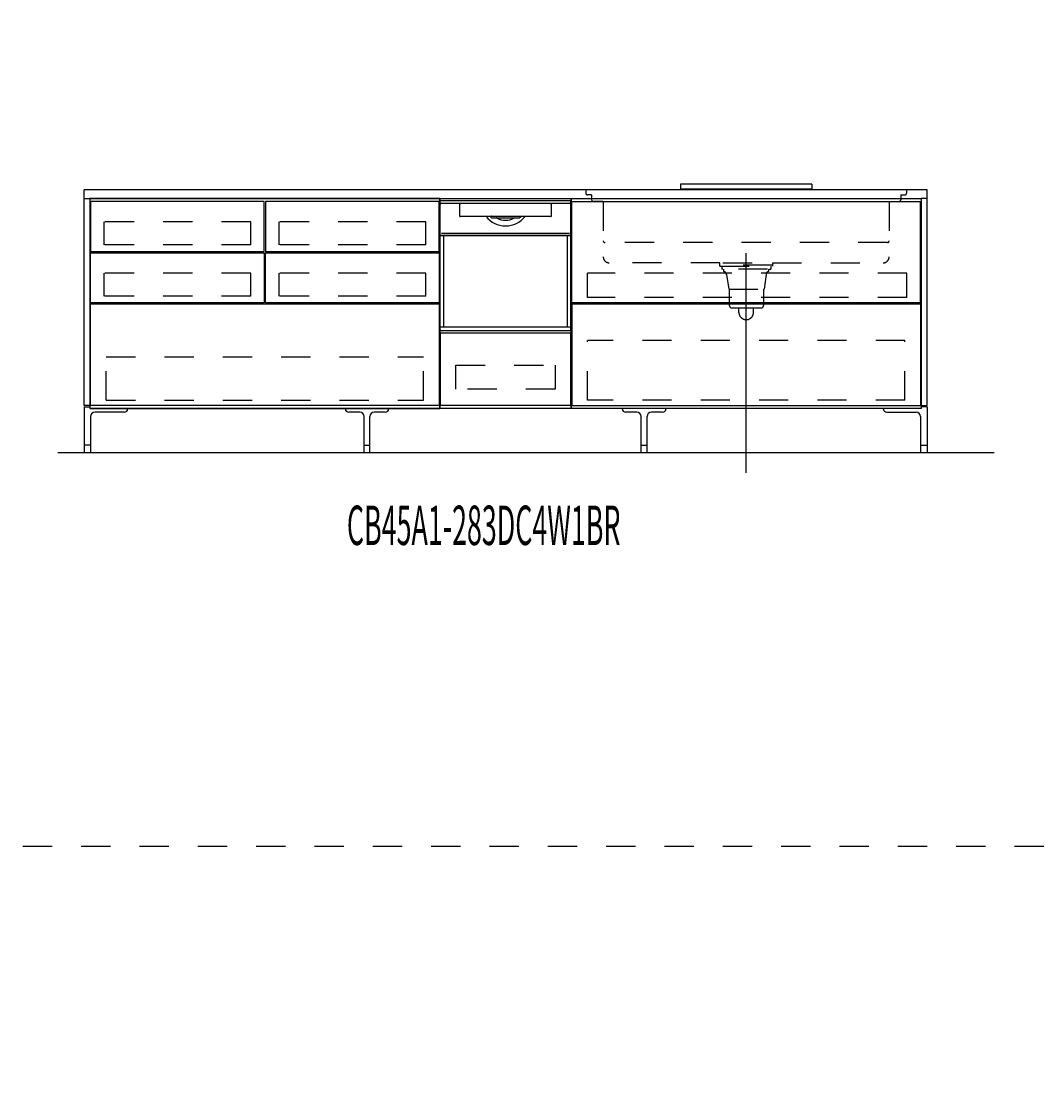
# Model space of a CAD drawing. Extents: x 0 to 28725, y 0 to 20400.
# Drawn here: x 13394 to 16890, y 3639 to 7278 of the extents above; entities that cross this region are included whole.
import ezdxf
from ezdxf.enums import TextEntityAlignment as Align

# ---------------------------------------------------------------- set-up
doc = ezdxf.new("R2010")
doc.units = 0
for name, pattern in [('CHUUSEN', [0]), ('GOKUBOSOSEN', [0]), ('HASEN', [200, 100, -100]), ('ITTENSASEN', [1250, 1000, -100, 50, -100]), ('SAISEN', [0]), ('SUNPOUSEN', [0]), ('TENSEN', [65, 15, -50])]:
    doc.linetypes.add(name, pattern=pattern)
doc.layers.add('1', color=7, linetype='GOKUBOSOSEN')
doc.styles.add('PBLD_SUNPO', font='txt', dxfattribs={"bigfont": 'BIGFONT'})
doc.styles.add('標準4', font='txt', dxfattribs={"bigfont": 'BIGFONT'})
doc.dimstyles.get("Standard").update_dxf_attribs({"dimtxt": 2.5, "dimasz": 2.5, "dimexe": 1.25, "dimexo": 0.625, "dimtad": 1, "dimcen": 2.5, "dimazin": 3, "dimtfac": 1, "dimtmove": 0, "dimatfit": 3})

# ---------------------------------------------------------------- blocks, each defined once
blk = doc.blocks.new('*D3')
at = {"layer": '1', "color": 7, "linetype": 'SUNPOUSEN'}
blk.add_line((16520, 16450.000002), (13630, 16450.000002), dxfattribs=at)
at = {"layer": '1', "color": 7, "linetype": 'SUNPOUSEN', "const_width": 20}
for points in [[(13640, 16450.000002, 1), (13620, 16450.000002, 1)], [(16530, 16450.000002, 1), (16510, 16450.000002, 1)]]:
    blk.add_lwpolyline(points, format="xyb", close=True, dxfattribs=at)
at = {"layer": '1', "color": 7, "style": '標準4', "width": 0.5}
blk.add_text('2,890', height=180, rotation=360, dxfattribs=at).set_placement((15075, 16450.000002), align=Align.BOTTOM_CENTER)
blk = doc.blocks.new('*D4')
at = {"layer": '1', "color": 7, "linetype": 'SUNPOUSEN'}
blk.add_line((20170, 16450.000002), (17130, 16450.000002), dxfattribs=at)
at = {"layer": '1', "color": 7, "linetype": 'SUNPOUSEN', "const_width": 20}
for points in [[(17140, 16450.000002, 1), (17120, 16450.000002, 1)], [(20180, 16450.000002, 1), (20160, 16450.000002, 1)]]:
    blk.add_lwpolyline(points, format="xyb", close=True, dxfattribs=at)
at = {"layer": '1', "color": 7, "style": '標準4', "width": 0.5}
blk.add_text('3,040', height=180, rotation=360, dxfattribs=at).set_placement((18650, 16450.000002), align=Align.BOTTOM_CENTER)
blk = doc.blocks.new('*D5')
at = {"layer": '1', "color": 7, "linetype": 'SUNPOUSEN'}
blk.add_line((20950, 13100.000001), (20950, 14000.000001), dxfattribs=at)
at = {"layer": '1', "color": 7, "linetype": 'SUNPOUSEN', "const_width": 20}
for points in [[(20960, 14000.000001, 1), (20940, 14000.000001, 1)], [(20960, 13100.000001, 1), (20940, 13100.000001, 1)]]:
    blk.add_lwpolyline(points, format="xyb", close=True, dxfattribs=at)
at = {"layer": '1', "color": 7, "style": '標準4', "width": 0.5}
blk.add_text('900', height=180, rotation=90, dxfattribs=at).set_placement((20950, 13550.000001), align=Align.BOTTOM_CENTER)
blk = doc.blocks.new('*D6')
at = {"layer": '1', "color": 7, "linetype": 'SUNPOUSEN'}
blk.add_line((20650, 13100.000001), (20650, 13250.000001), dxfattribs=at)
at = {"layer": '1', "color": 7, "linetype": 'SUNPOUSEN', "const_width": 20}
for points in [[(20660, 13250.000001, 1), (20640, 13250.000001, 1)], [(20660, 13100.000001, 1), (20640, 13100.000001, 1)]]:
    blk.add_lwpolyline(points, format="xyb", close=True, dxfattribs=at)
at = {"layer": '1', "color": 7, "style": '標準4', "width": 0.5}
blk.add_text('150', height=180, rotation=90, dxfattribs=at).set_placement((20650, 12903.500001), align=Align.BOTTOM_CENTER)
blk = doc.blocks.new('*D7')
at = {"layer": '1', "color": 7, "linetype": 'SUNPOUSEN'}
blk.add_line((24999.999999, 16450.000005), (25749.999999, 16450.000005), dxfattribs=at)
at = {"layer": '1', "color": 7, "linetype": 'SUNPOUSEN', "const_width": 20}
for points in [[(25009.999999, 16450.000005, 1), (24989.999999, 16450.000005, 1)], [(25759.999999, 16450.000005, 1), (25739.999999, 16450.000005, 1)]]:
    blk.add_lwpolyline(points, format="xyb", close=True, dxfattribs=at)
at = {"layer": '1', "color": 7, "style": 'PBLD_SUNPO', "width": 0.5}
blk.add_text('750', height=135, dxfattribs=at).set_placement((25374.999999, 16450.000005), align=Align.BOTTOM_CENTER)
blk = doc.blocks.new('*D8')
at = {"layer": '1', "color": 7, "linetype": 'SUNPOUSEN'}
blk.add_line((26850.000017, 16450.000005), (27600.000017, 16450.000005), dxfattribs=at)
at = {"layer": '1', "color": 7, "linetype": 'SUNPOUSEN', "const_width": 20}
for points in [[(26860.000017, 16450.000005, 1), (26840.000017, 16450.000005, 1)], [(27610.000017, 16450.000005, 1), (27590.000017, 16450.000005, 1)]]:
    blk.add_lwpolyline(points, format="xyb", close=True, dxfattribs=at)
at = {"layer": '1', "color": 7, "style": 'PBLD_SUNPO', "width": 0.5}
blk.add_text('750', height=135, dxfattribs=at).set_placement((27225.000017, 16450.000005), align=Align.BOTTOM_CENTER)
blk = doc.blocks.new('*D9')
at = {"layer": '1', "color": 7, "linetype": 'SUNPOUSEN'}
blk.add_line((26875.688818, 12700.000002), (27625.688818, 12700.000002), dxfattribs=at)
at = {"layer": '1', "color": 7, "linetype": 'SUNPOUSEN', "const_width": 20}
for points in [[(26885.688818, 12700.000002, 1), (26865.688818, 12700.000002, 1)], [(27635.688818, 12700.000002, 1), (27615.688818, 12700.000002, 1)]]:
    blk.add_lwpolyline(points, format="xyb", close=True, dxfattribs=at)
at = {"layer": '1', "color": 7, "style": 'PBLD_SUNPO', "width": 0.5}
blk.add_text('750', height=135, dxfattribs=at).set_placement((27250.688818, 12700.000002), align=Align.BOTTOM_CENTER)
blk = doc.blocks.new('*D10')
at = {"layer": '1', "color": 7, "linetype": 'SUNPOUSEN'}
blk.add_line((24999.999999, 9150.000005), (25749.999999, 9150.000005), dxfattribs=at)
at = {"layer": '1', "color": 7, "linetype": 'SUNPOUSEN', "const_width": 20}
for points in [[(25009.999999, 9150.000005, 1), (24989.999999, 9150.000005, 1)], [(25759.999999, 9150.000005, 1), (25739.999999, 9150.000005, 1)]]:
    blk.add_lwpolyline(points, format="xyb", close=True, dxfattribs=at)
at = {"layer": '1', "color": 7, "style": 'PBLD_SUNPO', "width": 0.5}
blk.add_text('750', height=135, dxfattribs=at).set_placement((25374.999999, 9150.000005), align=Align.BOTTOM_CENTER)
blk = doc.blocks.new('*D11')
at = {"layer": '1', "color": 7, "linetype": 'SUNPOUSEN'}
blk.add_line((26875.688818, 5400.000002), (27625.688818, 5400.000002), dxfattribs=at)
at = {"layer": '1', "color": 7, "linetype": 'SUNPOUSEN', "const_width": 20}
for points in [[(26885.688818, 5400.000002, 1), (26865.688818, 5400.000002, 1)], [(27635.688818, 5400.000002, 1), (27615.688818, 5400.000002, 1)]]:
    blk.add_lwpolyline(points, format="xyb", close=True, dxfattribs=at)
at = {"layer": '1', "color": 7, "style": 'PBLD_SUNPO', "width": 0.5}
blk.add_text('750', height=135, dxfattribs=at).set_placement((27250.688818, 5400.000002), align=Align.BOTTOM_CENTER)
blk = doc.blocks.new('*D12')
at = {"layer": '1', "color": 7, "linetype": 'SUNPOUSEN'}
blk.add_line((26850.000021, 9150.000005), (27600.000021, 9150.000005), dxfattribs=at)
at = {"layer": '1', "color": 7, "linetype": 'SUNPOUSEN', "const_width": 20}
for points in [[(26860.000021, 9150.000005, 1), (26840.000021, 9150.000005, 1)], [(27610.000021, 9150.000005, 1), (27590.000021, 9150.000005, 1)]]:
    blk.add_lwpolyline(points, format="xyb", close=True, dxfattribs=at)
at = {"layer": '1', "color": 7, "style": 'PBLD_SUNPO', "width": 0.5}
blk.add_text('750', height=135, dxfattribs=at).set_placement((27225.000021, 9150.000005), align=Align.BOTTOM_CENTER)
blk = doc.blocks.new('*D16')
at = {"layer": '1', "color": 7, "linetype": 'SUNPOUSEN'}
blk.add_line((16500, 9150.000002), (13610, 9150.000002), dxfattribs=at)
at = {"layer": '1', "color": 7, "linetype": 'SUNPOUSEN', "const_width": 20}
for points in [[(13620, 9150.000002, 1), (13600, 9150.000002, 1)], [(16510, 9150.000002, 1), (16490, 9150.000002, 1)]]:
    blk.add_lwpolyline(points, format="xyb", close=True, dxfattribs=at)
at = {"layer": '1', "color": 7, "style": '標準4', "width": 0.5}
blk.add_text('2,890', height=180, rotation=360, dxfattribs=at).set_placement((15055, 9150.000002), align=Align.BOTTOM_CENTER)
blk = doc.blocks.new('*D17')
at = {"layer": '1', "color": 7, "linetype": 'SUNPOUSEN'}
blk.add_line((20150, 9150.000002), (17110, 9150.000002), dxfattribs=at)
at = {"layer": '1', "color": 7, "linetype": 'SUNPOUSEN', "const_width": 20}
for points in [[(17120, 9150.000002, 1), (17100, 9150.000002, 1)], [(20160, 9150.000002, 1), (20140, 9150.000002, 1)]]:
    blk.add_lwpolyline(points, format="xyb", close=True, dxfattribs=at)
at = {"layer": '1', "color": 7, "style": '標準4', "width": 0.5}
blk.add_text('3,040', height=180, rotation=360, dxfattribs=at).set_placement((18630, 9150.000002), align=Align.BOTTOM_CENTER)
blk = doc.blocks.new('*D18')
at = {"layer": '1', "color": 7, "linetype": 'SUNPOUSEN'}
blk.add_line((20930, 5800.000001), (20930, 6700.000001), dxfattribs=at)
at = {"layer": '1', "color": 7, "linetype": 'SUNPOUSEN', "const_width": 20}
for points in [[(20940, 6700.000001, 1), (20920, 6700.000001, 1)], [(20940, 5800.000001, 1), (20920, 5800.000001, 1)]]:
    blk.add_lwpolyline(points, format="xyb", close=True, dxfattribs=at)
at = {"layer": '1', "color": 7, "style": '標準4', "width": 0.5}
blk.add_text('900', height=180, rotation=90, dxfattribs=at).set_placement((20930, 6250.000001), align=Align.BOTTOM_CENTER)
blk = doc.blocks.new('*D19')
at = {"layer": '1', "color": 7, "linetype": 'SUNPOUSEN'}
blk.add_line((20630, 5800.000001), (20630, 5950.000001), dxfattribs=at)
at = {"layer": '1', "color": 7, "linetype": 'SUNPOUSEN', "const_width": 20}
for points in [[(20640, 5950.000001, 1), (20620, 5950.000001, 1)], [(20640, 5800.000001, 1), (20620, 5800.000001, 1)]]:
    blk.add_lwpolyline(points, format="xyb", close=True, dxfattribs=at)
at = {"layer": '1', "color": 7, "style": '標準4', "width": 0.5}
blk.add_text('150', height=180, rotation=90, dxfattribs=at).set_placement((20630, 5603.500001), align=Align.BOTTOM_CENTER)
blk = doc.blocks.new('*D20')
at = {"layer": '1', "color": 7, "linetype": 'SUNPOUSEN'}
blk.add_line((24999.999988, 10800.000005), (26049.999989, 10800.000005), dxfattribs=at)
at = {"layer": '1', "color": 7, "linetype": 'SUNPOUSEN', "const_width": 20}
for points in [[(25009.999988, 10800.000005, 1), (24989.999988, 10800.000005, 1)], [(26059.999989, 10800.000005, 1), (26039.999989, 10800.000005, 1)]]:
    blk.add_lwpolyline(points, format="xyb", close=True, dxfattribs=at)
at = {"layer": '1', "color": 7, "style": 'PBLD_SUNPO', "width": 0.5}
blk.add_text('1,050', height=135, dxfattribs=at).set_placement((25524.999988, 10800.000005), align=Align.BOTTOM_CENTER)
blk = doc.blocks.new('*D21')
at = {"layer": '1', "color": 7, "linetype": 'SUNPOUSEN'}
blk.add_line((26850.00001, 10800.000005), (27900.000011, 10800.000005), dxfattribs=at)
at = {"layer": '1', "color": 7, "linetype": 'SUNPOUSEN', "const_width": 20}
for points in [[(26860.00001, 10800.000005, 1), (26840.00001, 10800.000005, 1)], [(27910.000011, 10800.000005, 1), (27890.000011, 10800.000005, 1)]]:
    blk.add_lwpolyline(points, format="xyb", close=True, dxfattribs=at)
at = {"layer": '1', "color": 7, "style": 'PBLD_SUNPO', "width": 0.5}
blk.add_text('1,050', height=135, dxfattribs=at).set_placement((27375.00001, 10800.000005), align=Align.BOTTOM_CENTER)
blk = doc.blocks.new('*D22')
at = {"layer": '1', "color": 7, "linetype": 'SUNPOUSEN'}
blk.add_line((26850, 7050.000002), (27900, 7050.000002), dxfattribs=at)
at = {"layer": '1', "color": 7, "linetype": 'SUNPOUSEN', "const_width": 20}
for points in [[(26860, 7050.000002, 1), (26840, 7050.000002, 1)], [(27910, 7050.000002, 1), (27890, 7050.000002, 1)]]:
    blk.add_lwpolyline(points, format="xyb", close=True, dxfattribs=at)
at = {"layer": '1', "color": 7, "style": 'PBLD_SUNPO', "width": 0.5}
blk.add_text('1,050', height=135, dxfattribs=at).set_placement((27375, 7050.000002), align=Align.BOTTOM_CENTER)
blk = doc.blocks.new('*D23')
at = {"layer": '1', "color": 7, "linetype": 'SUNPOUSEN'}
blk.add_line((24999.999988, 18100.000005), (26049.999989, 18100.000005), dxfattribs=at)
at = {"layer": '1', "color": 7, "linetype": 'SUNPOUSEN', "const_width": 20}
for points in [[(25009.999988, 18100.000005, 1), (24989.999988, 18100.000005, 1)], [(26059.999989, 18100.000005, 1), (26039.999989, 18100.000005, 1)]]:
    blk.add_lwpolyline(points, format="xyb", close=True, dxfattribs=at)
at = {"layer": '1', "color": 7, "style": 'PBLD_SUNPO', "width": 0.5}
blk.add_text('1,050', height=135, dxfattribs=at).set_placement((25524.999988, 18100.000005), align=Align.BOTTOM_CENTER)
blk = doc.blocks.new('*D24')
at = {"layer": '1', "color": 7, "linetype": 'SUNPOUSEN'}
blk.add_line((26850.000007, 18100.000005), (27900.000007, 18100.000005), dxfattribs=at)
at = {"layer": '1', "color": 7, "linetype": 'SUNPOUSEN', "const_width": 20}
for points in [[(26860.000007, 18100.000005, 1), (26840.000007, 18100.000005, 1)], [(27910.000007, 18100.000005, 1), (27890.000007, 18100.000005, 1)]]:
    blk.add_lwpolyline(points, format="xyb", close=True, dxfattribs=at)
at = {"layer": '1', "color": 7, "style": 'PBLD_SUNPO', "width": 0.5}
blk.add_text('1,050', height=135, dxfattribs=at).set_placement((27375.000007, 18100.000005), align=Align.BOTTOM_CENTER)
blk = doc.blocks.new('*D25')
at = {"layer": '1', "color": 7, "linetype": 'SUNPOUSEN'}
blk.add_line((26850, 14350.000002), (27900, 14350.000002), dxfattribs=at)
at = {"layer": '1', "color": 7, "linetype": 'SUNPOUSEN', "const_width": 20}
for points in [[(26860, 14350.000002, 1), (26840, 14350.000002, 1)], [(27910, 14350.000002, 1), (27890, 14350.000002, 1)]]:
    blk.add_lwpolyline(points, format="xyb", close=True, dxfattribs=at)
at = {"layer": '1', "color": 7, "style": 'PBLD_SUNPO', "width": 0.5}
blk.add_text('1,050', height=135, dxfattribs=at).set_placement((27375, 14350.000002), align=Align.BOTTOM_CENTER)
blk = doc.blocks.new('BLOCK141')
at = {"layer": '1', "color": 7, "linetype": 'TENSEN'}
for p, q in [((14829.999986, 6670.000004), (14829.999986, 5950.000002)), ((15279.999972, 5950.000002), (15279.999972, 6670.000004))]:
    blk.add_line(p, q, dxfattribs=at)
at = {"layer": '1', "color": 7, "linetype": 'CHUUSEN'}
for p, q in [((14829.999986, 6670.000004), (14829.999986, 5950.000002)), ((15279.999972, 5950.000002), (15279.999972, 6670.000004))]:
    blk.add_line(p, q, dxfattribs=at)
at = {"layer": '1', "color": 7, "linetype": 'SAISEN'}
for p, q in [((14829.999986, 5950.000002), (14829.999986, 6670.000002)), ((14829.999986, 6670.000002), (15279.999986, 6670.000002)), ((15279.999986, 6670.000002), (15279.999986, 5950.000002)), ((15279.999986, 6362.000002), (15279.999986, 6342.000002)), ((14829.999986, 6024.000002), (14829.999986, 5989.000002)), ((15279.999986, 6007.000002), (15279.999986, 6000.000002)), ((14829.999986, 5991.000002), (14829.999986, 5950.000002)), ((15279.999986, 5950.000002), (14829.999986, 5950.000002))]:
    blk.add_line(p, q, dxfattribs=at)
at = {"layer": '1', "color": 7, "linetype": 'GOKUBOSOSEN'}
for p, q in [((14831.223977, 6220.080002), (14831.223977, 6662.59202)), ((14832.231977, 6663.60002), (15277.767995, 6663.60002)), ((15278.775995, 6220.080002), (15278.775995, 6662.59202)), ((14831.223977, 6543.648015), (14831.223977, 6649.99202)), ((14835.255977, 6654.02402), (14898.804289, 6654.024019)), ((14898.48847, 6650.00343), (14898.473871, 6649.949811)), ((14898.473871, 6649.949811), (14898.475222, 6649.941929)), ((14898.504242, 6649.926631), (14898.475718, 6649.941595)), ((14898.526232, 6650.100867), (14898.48847, 6650.00343)), ((14898.531759, 6649.909876), (14898.504242, 6649.926631)), ((14898.583009, 6650.231466), (14898.526232, 6650.100867)), ((14898.55815, 6649.891393), (14898.531759, 6649.909876)), ((14898.557249, 6649.943488), (14898.554365, 6649.895772)), ((14898.554365, 6649.895772), (14898.556753, 6649.892606)), ((14898.556753, 6649.892606), (14898.55815, 6649.891393)), ((14898.594184, 6650.030636), (14898.557249, 6649.943488)), ((14898.687731, 6649.748046), (14898.55815, 6649.891393)), ((14898.652388, 6650.380483), (14898.583009, 6650.231466)), ((14898.661069, 6650.147547), (14898.594184, 6650.030636)), ((14898.655452, 6650.388023), (14898.652388, 6650.380483)), ((14898.659177, 6650.411868), (14898.655452, 6650.388023)), ((14898.661971, 6652.40132), (14898.659177, 6652.008019)), ((14898.659177, 6650.411868), (14898.659177, 6652.008019)), ((14898.750351, 6650.281056), (14898.661069, 6650.147547)), ((14898.670232, 6652.77951), (14898.661971, 6652.40132)), ((14898.68363, 6653.128051), (14898.670232, 6652.77951)), ((14898.701685, 6653.433546), (14898.68363, 6653.128051)), ((14898.74969, 6649.589307), (14898.687731, 6649.748046)), ((14898.723674, 6653.684262), (14898.701685, 6653.433546)), ((14898.748758, 6653.87056), (14898.723674, 6653.684262)), ((14898.775975, 6653.985282), (14898.748758, 6653.87056)), ((14898.759979, 6649.488021), (14898.74969, 6649.589307)), ((14898.757485, 6650.296076), (14898.750351, 6650.281056)), ((14898.759979, 6650.315114), (14898.757485, 6650.296076)), ((14898.782554, 6652.674533), (14898.759979, 6652.008019)), ((14898.759979, 6650.315114), (14898.759979, 6652.008019)), ((14898.75998, 6609.168018), (14898.759979, 6649.488021)), ((14898.75998, 6653.52002), (14898.75998, 6653.82242)), ((14898.804289, 6654.024019), (14898.775975, 6653.985282)), ((14898.847683, 6653.265892), (14898.782554, 6652.674533)), ((14898.804289, 6654.024019), (14899.161391, 6654.02402)), ((14898.948109, 6653.715963), (14898.847683, 6653.265892)), ((14899.072658, 6653.974163), (14898.948109, 6653.715963)), ((14899.156051, 6654.023843), (14899.072658, 6653.974163)), ((14899.161398, 6654.024019), (14899.156051, 6654.023843)), ((14899.161391, 6654.02402), (15210.838581, 6654.02402)), ((15210.838574, 6654.024019), (15210.843921, 6654.023843)), ((15210.838581, 6654.02402), (15211.195683, 6654.024019)), ((15210.843921, 6654.023843), (15210.927314, 6653.974163)), ((15210.927314, 6653.974163), (15211.051863, 6653.715963)), ((15211.051863, 6653.715963), (15211.152289, 6653.265892)), ((15211.152289, 6653.265892), (15211.217418, 6652.674533)), ((15211.195683, 6654.024019), (15274.743995, 6654.02402)), ((15211.195683, 6654.024019), (15211.223997, 6653.985282)), ((15211.217418, 6652.674533), (15211.239993, 6652.008019)), ((15211.223997, 6653.985282), (15211.251214, 6653.87056)), ((15211.239992, 6653.52002), (15211.239992, 6653.82242)), ((15211.239993, 6649.488021), (15211.239992, 6609.168018)), ((15211.239993, 6650.315114), (15211.239993, 6652.008019)), ((15211.241886, 6650.298306), (15211.239993, 6650.315114)), ((15211.250282, 6649.589307), (15211.239993, 6649.488021)), ((15211.249621, 6650.281056), (15211.241886, 6650.298306)), ((15211.249621, 6650.281056), (15211.338903, 6650.147547)), ((15211.312241, 6649.748046), (15211.250282, 6649.589307)), ((15211.251214, 6653.87056), (15211.276298, 6653.684262)), ((15211.276298, 6653.684262), (15211.298287, 6653.433546)), ((15211.298287, 6653.433546), (15211.316342, 6653.128051)), ((15211.426622, 6649.87955), (15211.312241, 6649.748046)), ((15211.316342, 6653.128051), (15211.32974, 6652.77951)), ((15211.32974, 6652.77951), (15211.338001, 6652.40132)), ((15211.338001, 6652.40132), (15211.340795, 6652.008019)), ((15211.338903, 6650.147547), (15211.405788, 6650.030636)), ((15211.340795, 6650.411868), (15211.340795, 6652.008019)), ((15211.341186, 6650.403723), (15211.340795, 6650.411868)), ((15211.347584, 6650.380483), (15211.341186, 6650.403723)), ((15211.347584, 6650.380483), (15211.416963, 6650.231466)), ((15211.405788, 6650.030636), (15211.442723, 6649.943488)), ((15211.416963, 6650.231466), (15211.47374, 6650.100867)), ((15211.441822, 6649.891393), (15211.426622, 6649.87955)), ((15211.468213, 6649.909876), (15211.441822, 6649.891393)), ((15211.443219, 6649.892606), (15211.441822, 6649.891393)), ((15211.442723, 6649.943488), (15211.445607, 6649.895772)), ((15211.445607, 6649.895772), (15211.443219, 6649.892606)), ((15211.49573, 6649.926631), (15211.468213, 6649.909876)), ((15211.47374, 6650.100867), (15211.511502, 6650.00343)), ((15211.524254, 6649.941595), (15211.49573, 6649.926631)), ((15211.511502, 6650.00343), (15211.526101, 6649.949811)), ((15211.526101, 6649.949811), (15211.52475, 6649.941929)), ((15278.775995, 6649.99202), (15278.775995, 6543.648015)), ((15210.735992, 6608.664018), (14899.26398, 6608.664018)), ((14989.747138, 6611.184018), (14989.768242, 6611.075448)), ((14989.768242, 6611.075448), (14989.821827, 6610.982877)), ((15005.862596, 6608.770254), (15005.828462, 6608.674223)), ((15005.828462, 6608.674223), (15005.828713, 6608.664018)), ((15005.950874, 6608.980139), (15005.862596, 6608.770254)), ((15006.092404, 6609.297851), (15005.950874, 6608.980139)), ((15006.264946, 6609.672018), (15006.092404, 6609.297851)), ((15007.25014, 6603.624018), (15025.595103, 6603.624018)), ((15023.317878, 6603.284524), (15023.312478, 6603.120017)), ((15023.333394, 6603.430465), (15023.317878, 6603.284524)), ((15023.357423, 6603.542884), (15023.333394, 6603.430465)), ((15023.387704, 6603.609641), (15023.357423, 6603.542884)), ((15023.409705, 6603.623966), (15023.387704, 6603.609641)), ((15023.411113, 6603.624018), (15023.409705, 6603.623966)), ((15025.597041, 6603.623963), (15025.595103, 6603.624018)), ((15025.595103, 6603.624018), (15084.404869, 6603.624018)), ((15025.645632, 6603.586241), (15025.597041, 6603.623963)), ((15025.702101, 6603.441495), (15025.645632, 6603.586241)), ((15025.746816, 6603.202509), (15025.702101, 6603.441495)), ((15025.764422, 6603.13911), (15025.746816, 6603.202509)), ((15025.861084, 6602.998228), (15025.764422, 6603.13911)), ((15025.994598, 6602.879743), (15025.861084, 6602.998228)), ((15026.44048, 6602.616018), (15025.994598, 6602.879743)), ((15083.851186, 6602.774468), (15083.559492, 6602.616018)), ((15084.114388, 6602.973186), (15083.851186, 6602.774468)), ((15084.215533, 6603.09888), (15084.114388, 6602.973186)), ((15084.253156, 6603.202509), (15084.215533, 6603.09888)), ((15084.253156, 6603.202509), (15084.297928, 6603.441705)), ((15084.297928, 6603.441705), (15084.35447, 6603.586438)), ((15084.35447, 6603.586438), (15084.402931, 6603.623963)), ((15084.402931, 6603.623963), (15084.404869, 6603.624018)), ((15084.404869, 6603.624018), (15102.749832, 6603.624018)), ((15086.588859, 6603.624018), (15086.590267, 6603.623966)), ((15086.590267, 6603.623966), (15086.612268, 6603.609641)), ((15086.612268, 6603.609641), (15086.642549, 6603.542884)), ((15086.642549, 6603.542884), (15086.666578, 6603.430465)), ((15086.666578, 6603.430465), (15086.682094, 6603.284524)), ((15086.682094, 6603.284524), (15086.687494, 6603.120017)), ((15103.817653, 6609.494239), (15103.735026, 6609.672018)), ((15103.955938, 6609.190698), (15103.817653, 6609.494239)), ((15104.063202, 6608.947578), (15103.955938, 6609.190698)), ((15104.136321, 6608.772904), (15104.063202, 6608.947578)), ((15104.170958, 6608.676562), (15104.136321, 6608.772904)), ((15104.171259, 6608.664018), (15104.170958, 6608.676562)), ((14835.759977, 6551.208016), (15274.239995, 6551.208016)), ((15125.559989, 6571.358964), (15125.559989, 6571.368016)), ((14831.223977, 6543.144015), (14842.815978, 6543.144015)), ((14831.223977, 6219.576002), (14831.223977, 6543.144015)), ((14831.727977, 6543.144015), (15278.271995, 6543.144015)), ((14833.239977, 6543.144015), (14831.727977, 6543.144015)), ((15276.759995, 6543.144015), (14833.239977, 6543.144015)), ((14842.815978, 6230.664003), (14842.815978, 6543.144015)), ((15278.775995, 6543.144015), (15267.183994, 6543.144015)), ((15267.183994, 6230.664003), (15267.183994, 6543.144015)), ((15278.271995, 6543.144015), (15276.759995, 6543.144015)), ((15278.775995, 6219.576002), (15278.775995, 6543.144015)), ((14831.223977, 6230.664003), (15278.775995, 6230.664003)), ((14833.239977, 6218.064002), (15276.759995, 6218.064002))]:
    blk.add_line(p, q, dxfattribs=at)
at = {"layer": '1', "color": 7, "linetype": 'SAISEN'}
blk.add_lwpolyline([(14832.499986, 5961.000002), (14832.499986, 6210.000002), (15277.499986, 6210.000002), (15277.499986, 5961.000002), (14832.499986, 5961.000002)], dxfattribs=at)
at = {"layer": '1', "color": 7, "linetype": 'HASEN'}
blk.add_lwpolyline([(14884.999986, 6017.000007), (14884.999986, 6099.000007), (15224.999986, 6099.000007), (15224.999986, 6017.000007), (14884.999986, 6017.000007)], dxfattribs=at)
at = {"layer": '1', "color": 7, "linetype": 'GOKUBOSOSEN'}
for centre, radius, start, end in [((14832.231977, 6662.59202), 1.008, 90, 180), ((14832.231977, 6662.08802), 1.008, 180, 270), ((15277.767995, 6662.59202), 1.008, 0, 90), ((15277.767995, 6662.08802), 1.008, 270, 0), ((14835.255977, 6649.99202), 4.032, 90, 180), ((14898.25598, 6649.48802), 0.504, 64.15185, 90), ((14898.55838, 6653.82242), 0.2016, 0, 90), ((15211.441592, 6653.82242), 0.2016, 90, 180), ((15211.743992, 6649.48802), 0.504, 90, 115.84815), ((15274.743995, 6649.99202), 4.032, 360, 90), ((14899.26398, 6609.168018), 0.504, 180, 270), ((15054.999986, 6661.58402), 85.176003, 218.411259, 321.588741), ((15054.999986, 6661.58402), 75.096003, 224.80515, 231.1175), ((15054.999986, 6661.58402), 65.520003, 244.158067, 295.841933), ((15054.999986, 6661.58402), 75.096003, 308.8825, 315.19485), ((15210.735992, 6609.168018), 0.504, 270, 0), ((14835.759977, 6551.712016), 0.504, 180, 270), ((15274.239995, 6551.712016), 0.504, 270, 360), ((14831.727977, 6543.648015), 0.504, 180, 270), ((14831.727977, 6543.648015), 0.504, 180, 270), ((15278.271995, 6543.648015), 0.504, 270, 0), ((15278.271995, 6543.648015), 0.504, 270, 360), ((14833.239977, 6220.080002), 2.016, 180, 270), ((14831.727977, 6219.576002), 0.504, 180, 270), ((15276.759995, 6220.080002), 2.016, 270, 0), ((15278.271995, 6219.576002), 0.504, 270, 0)]:
    blk.add_arc(centre, radius, start, end, dxfattribs=at)

msp = doc.modelspace()

# ---------------------------------------------------------------- linework, layer by layer
at = {"layer": '1', "color": 7, "linetype": 'SAISEN'}
for p, q in [((13610, 6670.000002), (13610, 6700.000002)), ((13610, 6670.000002), (13610, 6700.000002)), ((16500, 6700.000002), (13610, 6700.000002)), ((16105, 6720.000002), (15655, 6720.000002)), ((15655, 6720.000002), (15655, 6702.000002)), ((16105, 6702.000002), (15655, 6702.000002)), ((16105, 6720.000002), (16105, 6702.000002)), ((16500, 6670.000002), (16500, 6700.000002)), ((16500, 6670.000002), (16500, 6700.000002)), ((13630, 6670.000004), (14830, 6670.000004)), ((13630, 6670.000002), (16480, 6670.000002)), ((14829.999986, 5950.000002), (14829.999986, 6670.000002)), ((15279.999986, 6670.000002), (15279.999986, 5950.000002)), ((16477.499998, 6313.000017), (15282.499988, 6313.000009)), ((16477.499998, 6308.000017), (15282.499988, 6308.000009)), ((13610, 5956.000002), (13630, 5956.000002)), ((16480, 5950.000002), (13630, 5950.000002)), ((15279.999986, 5950.000002), (14829.999986, 5950.000002)), ((16500, 5956.000002), (16480, 5956.000002)), ((13520, 5800), (16730, 5800)), ((13530, 5800.000002), (16580, 5800.000002))]:
    msp.add_line(p, q, dxfattribs=at)
at = {"layer": '1', "color": 7, "linetype": 'HASEN'}
for p, q in [((15330, 6700.000002), (15330, 6689.000002)), ((16430, 6700.000002), (16430, 6689.000002)), ((15350, 6683.000002), (15336, 6683.000002)), ((15350, 6683.000002), (15350, 6666.000002)), ((15390, 6660.000002), (15356, 6660.000002)), ((15390, 6660.000002), (15390, 6470.000002)), ((16370, 6660.000002), (16404, 6660.000002)), ((16370, 6660.000002), (16370, 6470.000002)), ((16410, 6683.000002), (16424, 6683.000002)), ((16410, 6683.000002), (16410, 6666.000002)), ((13678.5, 6512.000004), (13678.5, 6590.500008)), ((14181.5, 6590.500008), (13678.5, 6590.500008)), ((14181.5, 6512.000004), (14181.5, 6590.500008)), ((14278.5, 6512.000004), (14278.5, 6590.500008)), ((14781.5, 6590.500008), (14278.5, 6590.500008)), ((14781.5, 6512.000004), (14781.5, 6590.500008)), ((16364, 6519.000002), (15396, 6519.000002)), ((14181.5, 6512.000004), (13678.5, 6512.000004)), ((14781.5, 6512.000004), (14278.5, 6512.000004)), ((15790, 6450.000002), (15410, 6450.000002)), ((15790, 6438.000002), (15790, 6450.000002)), ((15970, 6442.000002), (15790, 6442.000002)), ((15800, 6450.000002), (15960, 6450.000002)), ((15970, 6450.000002), (16350, 6450.000002)), ((15970, 6450.000002), (15970, 6438.000002)), ((13678.5, 6336.000004), (13678.5, 6414.500008)), ((14181.5, 6414.500008), (13678.5, 6414.500008)), ((14181.5, 6336.000004), (14181.5, 6414.500008)), ((14278.5, 6336.000004), (14278.5, 6414.500008)), ((14781.5, 6414.500008), (14278.5, 6414.500008)), ((14781.5, 6336.000004), (14781.5, 6414.500008)), ((16430.999995, 6414.500004), (15335.999988, 6414.500007)), ((15335.999988, 6330.500005), (15335.999988, 6414.500007)), ((15790, 6438.000002), (15970, 6438.000002)), ((15796, 6438.000002), (15796, 6428.000002)), ((15800, 6428.000002), (15796, 6428.000002)), ((15802, 6428.000002), (15802, 6420.000002)), ((15953.5, 6428.000002), (15807.5, 6428.000002)), ((15812, 6410.000002), (15820, 6360.000002)), ((15948, 6410.000002), (15942, 6360.000002)), ((15958, 6420.000002), (15958, 6428.000002)), ((15960, 6428.000002), (15964, 6428.000002)), ((15964, 6438.000002), (15964, 6428.000002)), ((16430.999995, 6330.500004), (16430.999995, 6414.500004)), ((14181.5, 6336.000004), (13678.5, 6336.000004)), ((14781.5, 6336.000004), (14278.5, 6336.000004)), ((15820, 6360.000002), (15942, 6360.000002)), ((15822, 6360.000002), (15822, 6305.000002)), ((15940, 6305.000002), (15940, 6360.000002)), ((16430.999995, 6330.500004), (15335.999988, 6330.500005)), ((15832, 6295.000002), (15930, 6295.000002)), ((15855, 6280.000002), (15855, 6295.000002)), ((15905, 6280.000002), (15905, 6295.000002)), ((16424.000005, 6183.000007), (15335.999988, 6183.000007)), ((15335.999988, 5979.000005), (15335.999988, 6183.000007)), ((16424.000005, 5979.000005), (16424.000005, 6183.000007)), ((13686.000023, 5978.999991), (13686.000023, 6127.499993)), ((13686.000023, 6127.499993), (14774.000021, 6127.499993)), ((14774.000021, 5978.999991), (14774.000021, 6127.499993)), ((13686.000023, 5978.999991), (14774.000021, 5978.999991)), ((16424.000005, 5979.000005), (15335.999988, 5979.000005)), ((1800, 4450), (28200, 4450))]:
    msp.add_line(p, q, dxfattribs=at)
at = {"layer": '1', "color": 7, "linetype": 'CHUUSEN'}
for p, q in [((13630, 6670.000004), (13630, 5950.000002)), ((14830.000005, 6670.000004), (13630, 6670.000004)), ((14830.000005, 5950.000002), (14830.000005, 6670.000004)), ((15279.999986, 5950.000002), (15279.999986, 6670.000004)), ((15282.499988, 6660.000016), (16477.499998, 6660.000016)), ((15282.499988, 6313.000009), (15282.499988, 6660.000016)), ((16477.499998, 6313.000017), (16477.499998, 6660.000016)), ((16480, 6670.000004), (16480, 5950.000002)), ((13632.500012, 5961.000009), (13632.500012, 6308.000004)), ((14827.499993, 6308.000004), (13632.500012, 6308.000004)), ((14827.499993, 6308.000004), (14827.499993, 5961.000009)), ((15282.499988, 6308.000009), (15282.499988, 5961.000009)), ((16477.499998, 6308.000017), (16477.499998, 5961.000009)), ((13630, 5950.000002), (14830.000005, 5950.000002)), ((14827.499993, 5961.000009), (13632.500012, 5961.000009)), ((15282.499988, 5961.000009), (16477.499998, 5961.000009))]:
    msp.add_line(p, q, dxfattribs=at)
at = {"layer": '1', "color": 7, "linetype": 'TENSEN'}
for p, q in [((14830.000005, 6670.000004), (13630, 6670.000004)), ((14830.000005, 5950.000002), (14830.000005, 6670.000004)), ((15279.999986, 5950.000002), (15279.999986, 6670.000004)), ((16480, 6670.000004), (16480, 5950.000002)), ((13630, 5950.000002), (14830.000005, 5950.000002))]:
    msp.add_line(p, q, dxfattribs=at)
at = {"layer": '1', "color": 5, "linetype": 'SAISEN'}
for p, q in [((13630, 6670.000002), (13630, 5950.000002)), ((13630, 6670.000002), (13630, 5950.000002)), ((16480, 6670.000002), (16480, 5950.000002)), ((16480, 6670.000002), (16480, 5950.000002))]:
    msp.add_line(p, q, dxfattribs=at)
at = {"layer": '1', "color": 7, "linetype": 'ITTENSASEN'}
msp.add_line((15880, 5730.000002), (15880, 6483.000002), dxfattribs=at)
at = {"layer": '1', "color": 14, "linetype": 'SAISEN'}
for p, q in [((13610, 5956.000002), (13610, 5800.000002)), ((13747.5, 5937.500002), (13647, 5937.500002)), ((13760, 5950.000002), (13760, 5950.000002)), ((14505, 5950.000002), (14505, 5950.000002)), ((14555, 5937.500002), (14517.5, 5937.500002)), ((14642.5, 5937.500002), (14605, 5937.500002)), ((14655, 5950.000002), (14655, 5950.000002)), ((15455, 5950.000002), (15455, 5950.000002)), ((15505, 5937.500002), (15467.5, 5937.500002)), ((15592.5, 5937.500002), (15555, 5937.500002)), ((15605, 5950.000002), (15605, 5950.000002)), ((16350, 5950.000002), (16350, 5950.000002)), ((16362.5, 5937.500002), (16463, 5937.500002)), ((16500, 5956.000002), (16500, 5800.000002)), ((13632, 5922.500002), (13632, 5800.000002)), ((14570, 5800.000002), (14570, 5922.500002)), ((14590, 5800.000002), (14590, 5922.500002)), ((15520, 5800.000002), (15520, 5922.500002)), ((15540, 5800.000002), (15540, 5922.500002)), ((16478, 5922.500002), (16478, 5800.000002)), ((13632, 5825.000002), (13610, 5825.000002)), ((14570, 5825.000002), (14590, 5825.000002)), ((15520, 5825.000002), (15540, 5825.000002)), ((16478, 5825.000002), (16500, 5825.000002))]:
    msp.add_line(p, q, dxfattribs=at)
at = {"layer": '1', "color": 7, "linetype": 'SAISEN'}
for points in [[(13630, 6670.000002), (13630, 5961.000002), (13610, 5961.000002), (13610, 6670.000002), (13630, 6670.000002)], [(13630, 6670.000002), (13630, 5961.000002), (13610, 5961.000002), (13610, 6670.000002), (13630, 6670.000002)], [(14227.5, 6489.000004), (14227.5, 6660.000004), (13632.5, 6660.000004), (13632.5, 6489.000004), (14227.5, 6489.000004)], [(14827.5, 6489.000004), (14827.5, 6660.000004), (14232.5, 6660.000004), (14232.5, 6489.000004), (14827.5, 6489.000004)], [(16480, 6670.000002), (16480, 5961.000002), (16500, 5961.000002), (16500, 6670.000002), (16480, 6670.000002)], [(16480, 6670.000002), (16480, 5961.000002), (16500, 5961.000002), (16500, 6670.000002), (16480, 6670.000002)], [(13632.5, 6313.000004), (13632.5, 6484.000004), (14227.5, 6484.000004), (14227.5, 6313.000004), (13632.5, 6313.000004)], [(14232.5, 6313.000004), (14232.5, 6484.000004), (14827.5, 6484.000004), (14827.5, 6313.000004), (14232.5, 6313.000004)]]:
    msp.add_lwpolyline(points, dxfattribs=at)
at = {"layer": '1', "color": 7, "linetype": 'HASEN'}
for centre, radius, start, end in [((15336, 6689.000002), 6, 180.023339, 269.977713), ((15356, 6666.000002), 6, 180.023339, 269.977713), ((16404, 6666.000002), 6, 269.977713, 359.989383), ((16424, 6689.000002), 6, 269.977713, 359.989383), ((15396, 6525.000002), 6, 180.023339, 269.977713), ((16364, 6525.000002), 6, 269.977713, 359.989383), ((15410, 6470.000002), 20, 180.023339, 269.977713), ((16350, 6470.000002), 20, 269.977713, 359.989383), ((15802, 6410.000002), 10, 0, 90.01167), ((15958, 6410.000002), 10, 90.01167, 180.023339), ((15832, 6305.000002), 10, 180.023339, 269.977713), ((15930, 6305.000002), 10, 269.977713, 359.989383), ((15880, 6280.000002), 25, 180.023339, 359.989383)]:
    msp.add_arc(centre, radius, start, end, dxfattribs=at)
at = {"layer": '1', "color": 14, "linetype": 'SAISEN'}
for centre, radius, start, end in [((13647, 5922.500002), 15, 90, 180), ((13747.5, 5950.000002), 12.5, 270, 0), ((14517.5, 5950.000002), 12.5, 180, 270), ((14555, 5922.500002), 15, 0, 90), ((14605, 5922.500002), 15, 90, 180), ((14642.5, 5950.000002), 12.5, 270, 360), ((15467.5, 5950.000002), 12.5, 180, 270), ((15505, 5922.500002), 15, 0, 90), ((15555, 5922.500002), 15, 90, 180), ((15592.5, 5950.000002), 12.5, 270, 360), ((16362.5, 5950.000002), 12.5, 180, 270), ((16463, 5922.500002), 15, 360, 90)]:
    msp.add_arc(centre, radius, start, end, dxfattribs=at)

# ---------------------------------------------------------------- block references
at = {"layer": '1'}
msp.add_blockref('BLOCK141', (0, 0), dxfattribs=at)

# ---------------------------------------------------------------- texts
at = {"layer": '1', "color": 7, "style": 'PBLD_SUNPO', "width": 0.5}
msp.add_text('CB45A1-283DC4W1BR', height=135, dxfattribs=at).set_placement((14980, 5550), align=Align.MIDDLE_CENTER)

# ---------------------------------------------------------------- dimensions: what is measured, and where the dimension line sits
at = {"layer": '1'}
for picture in ['*D23', '*D24', '*D3', '*D4', '*D7', '*D8', '*D25', '*D5', '*D6', '*D9', '*D20', '*D21', '*D16', '*D17', '*D10', '*D12', '*D22', '*D18', '*D19', '*D11']:
    dim = msp.add_linear_dim(base=(0, 0), p1=(0, 0), p2=(0, 0), dimstyle='Standard', dxfattribs=at)
    dim.commit()
    dim.dimension.update_dxf_attribs({"geometry": picture, "text_midpoint": (0, 0)})

doc.saveas('drawing.dxf')
